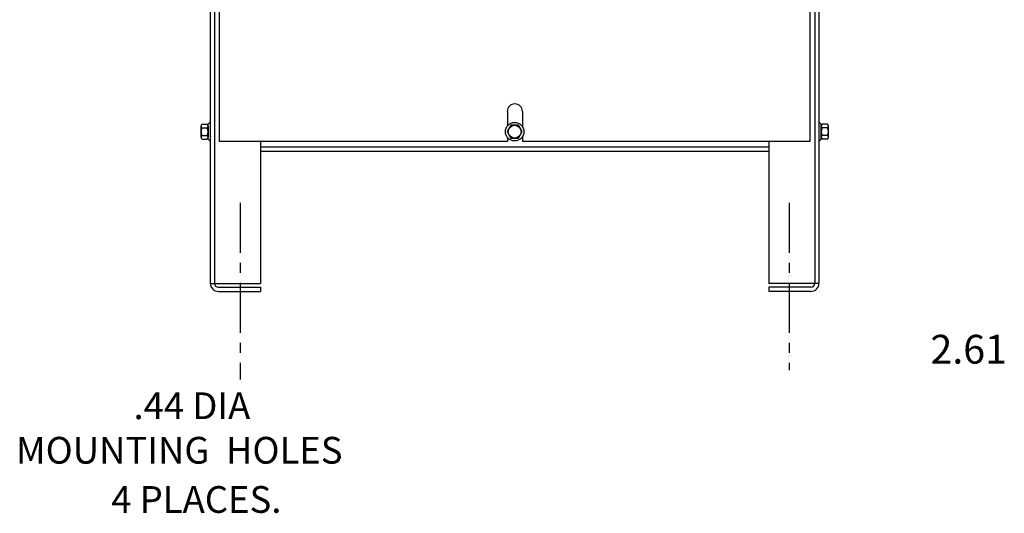
# Model space of a CAD drawing. Extents: x -16 to 69, y -4.9 to 46.5.
# Drawn here: x 7.8 to 32.4, y -3.8 to 8.6 of the extents above; entities that cross this region are included whole.
import ezdxf

# ---------------------------------------------------------------- set-up
doc = ezdxf.new("R2010")
doc.units = 0
doc.header["$MEASUREMENT"] = 0
doc.linetypes.add('CENTER', pattern=[2, 1.25, -0.25, 0.25, -0.25])
doc.layers.add('BORDER', color=7, linetype='CONTINUOUS')
doc.layers.add('CABINET', color=7, linetype='CONTINUOUS')

msp = doc.modelspace()

# ---------------------------------------------------------------- linework, layer by layer
at = {"layer": 'CABINET'}
for p, q in [((27.744, 20.771), (27.744, 1.981)), ((12.536, 18.162), (12.536, 1.981)), ((12.64, 18.162), (12.64, 1.981)), ((27.64, 18.162), (27.64, 1.981)), ((12.769, 5.527), (12.769, 16.777)), ((27.519, 16.777), (27.519, 5.527)), ((19.957, 6.277), (19.957, 5.914)), ((20.332, 6.277), (20.332, 5.903)), ((12.303, 5.632), (12.303, 5.912)), ((12.328, 5.958), (12.449, 5.958)), ((12.479, 5.581), (12.479, 5.962)), ((12.479, 5.912), (12.479, 5.632)), ((12.536, 6.004), (12.521, 6.004)), ((12.536, 6.004), (12.536, 5.54)), ((20.047, 5.933), (19.954, 5.772)), ((20.233, 5.933), (20.047, 5.933)), ((20.326, 5.772), (20.233, 5.933)), ((27.744, 6.004), (27.744, 5.54)), ((27.744, 6.004), (27.759, 6.004)), ((27.802, 5.581), (27.802, 5.962)), ((27.802, 5.912), (27.802, 5.632)), ((27.953, 5.958), (27.832, 5.958)), ((27.978, 5.632), (27.978, 5.912)), ((12.328, 5.865), (12.454, 5.865)), ((12.328, 5.679), (12.454, 5.679)), ((19.954, 5.772), (20.047, 5.611)), ((20.233, 5.611), (20.326, 5.772)), ((27.953, 5.865), (27.827, 5.865)), ((27.953, 5.679), (27.827, 5.679)), ((12.328, 5.586), (12.449, 5.586)), ((12.536, 5.54), (12.521, 5.54)), ((19.957, 5.527), (12.769, 5.527)), ((13.786, 5.527), (13.786, 1.975)), ((19.957, 5.63), (19.957, 5.527)), ((20.047, 5.611), (20.233, 5.611)), ((20.332, 5.641), (20.332, 5.527)), ((27.519, 5.527), (20.332, 5.527)), ((26.494, 5.527), (26.494, 1.975)), ((27.744, 5.54), (27.759, 5.54)), ((27.953, 5.586), (27.832, 5.586)), ((26.494, 5.381), (13.786, 5.381)), ((26.494, 5.277), (13.786, 5.277)), ((12.536, 1.975), (13.786, 1.975)), ((27.744, 1.975), (26.494, 1.975)), ((12.74, 1.881), (13.786, 1.881)), ((12.74, 1.777), (13.786, 1.777)), ((13.786, 1.881), (13.786, 1.777)), ((27.54, 1.881), (26.494, 1.881)), ((26.494, 1.881), (26.494, 1.777)), ((27.54, 1.777), (26.494, 1.777))]:
    msp.add_line(p, q, dxfattribs=at)
at = {"layer": 'CABINET', "linetype": 'CENTER'}
for p, q in [((13.281, 3.994), (13.281, -0.422)), ((26.999, 3.994), (26.999, -0.192))]:
    msp.add_line(p, q, dxfattribs=at)
at = {"layer": 'CABINET'}
for radius in [0.232, 0.161]:
    msp.add_circle((20.14, 5.772), radius, dxfattribs=at)
for centre, radius, start, end in [((20.144, 6.277), 0.188, 0, 180), ((12.359, 5.912), 0.0559, 123.6264, 236.3736), ((12.449, 6.039), 0.0806, 270, 334.4573), ((12.423, 5.912), 0.0559, 303.6264, 56.3736), ((27.832, 6.039), 0.0806, 205.5427, 270), ((27.858, 5.912), 0.0559, 123.6264, 236.3736), ((27.922, 5.912), 0.0559, 303.6264, 56.3736), ((12.489, 5.772), 0.186, 150, 210), ((12.359, 5.632), 0.0559, 123.6264, 236.3736), ((12.293, 5.772), 0.186, 330, 30), ((12.423, 5.632), 0.0559, 303.6264, 56.3736), ((27.988, 5.772), 0.186, 150, 210), ((27.858, 5.632), 0.0559, 123.6264, 236.3736), ((27.792, 5.772), 0.186, 330, 30), ((27.922, 5.632), 0.0559, 303.6264, 56.3736), ((12.449, 5.505), 0.0806, 25.5427, 90), ((27.832, 5.505), 0.0806, 90, 154.4573), ((12.74, 1.981), 0.204, 180, 270), ((12.74, 1.981), 0.1, 180, 270), ((27.54, 1.981), 0.204, 270, 0), ((27.54, 1.981), 0.1, 270, 0)]:
    msp.add_arc(centre, radius, start, end, dxfattribs=at)

# ---------------------------------------------------------------- texts
at = {"layer": 'BORDER', "color": 7}
msp.add_text('2.61', height=0.72, dxfattribs=at).set_placement((30.53, -0.027))
at = {"layer": 'BORDER'}
for s, height, p in [('.44 DIA', 0.6684, (10.616, -1.414)), ('MOUNTING  HOLES', 0.66837, (7.681, -2.527)), ('4 PLACES.', 0.6684, (10.06, -3.757))]:
    msp.add_text(s, height=height, dxfattribs=at).set_placement(p)

doc.saveas('drawing.dxf')
